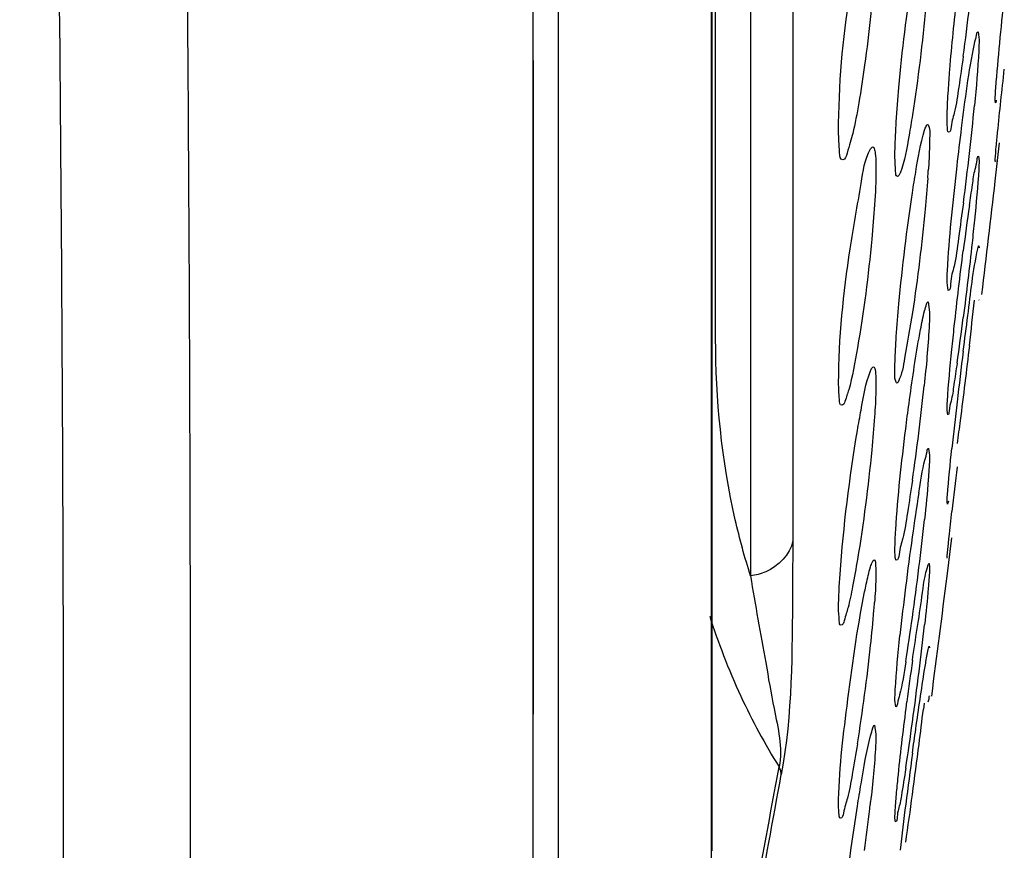
# Model space of a CAD drawing. Units: millimetres. Extents: x 669 to 2496, y 451 to 1696.
# Drawn here: x 1716 to 1725, y 1306 to 1314 of the extents above; entities that cross this region are included whole.
import ezdxf

# ---------------------------------------------------------------- set-up
doc = ezdxf.new("R2010")
doc.units = ezdxf.units.MM
doc.header["$LTSCALE"] = 215.257588
doc.layers.get('0').update_dxf_attribs({"linetype": 'CONTINUOUS'})
doc.layers.add('02___PRT_ALL_AXES', color=7, linetype='CONTINUOUS')

msp = doc.modelspace()

# ---------------------------------------------------------------- linework, layer by layer
at = {"color": 7, "linetype": 'Continuous'}
for p, q in [((1720.6247, 1355.6084), (1720.6294, 1285.1069)), ((1723.1413, 1348.787), (1723.1413, 1308.8602)), ((1722.7341, 1348.7379), (1722.7341, 1308.5234)), ((1722.3622, 1306.2948), (1722.3621, 1345.8872)), ((1722.396, 1310.8227), (1722.396, 1344.9288)), ((1722.3551, 1307.1588), (1722.3551, 1344.6508)), ((1720.8737, 1315.096), (1720.8727, 1312.4848)), ((1720.8727, 1312.4848), (1720.8725, 1310.5377)), ((1720.8725, 1310.5377), (1720.8725, 1310.157)), ((1720.8725, 1310.157), (1720.873, 1307.9709)), ((1720.873, 1307.9709), (1720.8737, 1306.1172)), ((1722.3551, 1307.1588), (1722.3621, 1307.2235)), ((1722.3551, 1306.7255), (1722.3551, 1307.1588)), ((1722.3628, 1305.8638), (1722.3622, 1306.2948)), ((1720.8737, 1306.1172), (1720.8746, 1304.698))]:
    msp.add_line(p, q, dxfattribs=at)
msp.add_lwpolyline([(1720.6248, 1351.4683), (1720.625, 1346.9404), (1720.6254, 1341.919), (1720.6259, 1336.4013), (1720.6269, 1330.3879), (1720.6283, 1323.8464), (1720.6296, 1316.8994), (1720.6301, 1310.1302), (1720.6298, 1304.2334), (1720.6291, 1299.4457), (1720.6284, 1295.6515), (1720.6279, 1292.6675), (1720.6277, 1290.3418), (1720.6281, 1288.5507), (1720.6291, 1287.1373), (1720.6299, 1285.9862), (1720.6294, 1285.1069)], dxfattribs=at)
for centre, radius, start, end in [((1728.7166, 1310.165), 6.6935, 197.66245, 201.1076), ((1728.5647, 1310.107), 6.5308, 201.11235, 204.87658), ((1728.4767, 1310.0665), 6.434, 204.87931, 211.80613), ((1443.3997, 1357.5844), 284.2059, 349.123374, 349.681101), ((1443.4129, 1357.5126), 284.2148, 349.141843, 349.680874)]:
    msp.add_arc(centre, radius, start, end, dxfattribs=at)
for points, knots in [([(1716.0141, 1277.7821), (1716.0219, 1277.784), (1716.004, 1277.8309), (1716.0178, 1277.8883), (1716.0041, 1278.0151), (1716.0009, 1278.2623), (1715.9843, 1278.6971), (1715.9726, 1279.3508), (1715.9603, 1280.1893), (1715.9517, 1281.207), (1715.9463, 1282.403), (1715.9457, 1284.3467), (1715.9602, 1287.1989), (1715.9947, 1291.1081), (1716.0369, 1295.6381), (1716.0788, 1300.7464), (1716.0988, 1306.385), (1716.0662, 1314.8044), (1715.8849, 1326.2054), (1715.697, 1340.6209), (1715.6672, 1350.549), (1715.6674, 1355.6084)], [0, 0, 0, 0, 0.000312, 0.001234, 0.002763, 0.004895, 0.010956, 0.019389, 0.030165, 0.043253, 0.058627, 0.076266, 0.118174, 0.168566, 0.226955, 0.292795, 0.365472, 0.4443, 0.617322, 0.804983, 1, 1, 1, 1]), ([(1717.2549, 1278.6949), (1717.2717, 1278.7234), (1717.2285, 1278.8624), (1717.2563, 1279.1366), (1717.2241, 1279.6108), (1717.2214, 1280.2587), (1717.2082, 1281.0901), (1717.1989, 1282.551), (1717.1945, 1284.812), (1717.209, 1288.0301), (1717.2383, 1291.8988), (1717.2738, 1296.3803), (1717.3243, 1303.4514), (1717.324, 1313.4557), (1717.1442, 1326.5761), (1716.9853, 1340.8094), (1716.9603, 1350.6122), (1716.9606, 1355.6084)], [0, 0, 0, 0, 0.00129, 0.004999, 0.0111, 0.019566, 0.030373, 0.04349, 0.076567, 0.118548, 0.169012, 0.227463, 0.293349, 0.444817, 0.617657, 0.805133, 1, 1, 1, 1]), ([(1722.7341, 1308.5234), (1722.6771, 1308.702), (1722.4728, 1309.4519), (1722.3961, 1310.2338), (1722.396, 1310.8227)], [0, 0, 0, 0, 0.241505, 1, 1, 1, 1]), ([(1723.1413, 1308.8602), (1723.1164, 1308.731), (1722.9599, 1308.5755), (1722.7841, 1308.5305), (1722.7341, 1308.5234)], [0, 0, 0, 0, 0.722504, 1, 1, 1, 1]), ([(1723.1413, 1308.8602), (1723.1413, 1308.7025), (1723.1352, 1307.9492), (1723.1381, 1307.1877), (1723.0306, 1306.601)], [0, 0, 0, 0, 0.209197, 1, 1, 1, 1]), ([(1722.7341, 1308.5234), (1722.777, 1308.2432), (1722.8596, 1307.8148), (1722.9607, 1307.2057), (1723.0466, 1306.8608), (1723.0089, 1306.6755)], [0, 0, 0, 0, 0.454783, 0.696608, 1, 1, 1, 1]), ([(1722.3664, 1304.648), (1722.3629, 1304.809), (1722.3539, 1305.5015), (1722.3551, 1306.194), (1722.3551, 1306.7255)], [0, 0, 0, 0, 0.232582, 1, 1, 1, 1]), ([(1723.0306, 1306.601), (1723.0304, 1306.6135), (1723.0261, 1306.6395), (1723.0155, 1306.6636), (1723.0088, 1306.6755)], [0, 0, 0, 0, 0.478161, 1, 1, 1, 1])]:
    msp.add_open_spline(points, degree=3, knots=knots, dxfattribs=at)
at = {"layer": '02___PRT_ALL_AXES', "color": 7, "linetype": 'Continuous'}
for p, q in [((1724.9333, 1313.786), (1724.9426, 1313.7107)), ((1725.1013, 1313.1008), (1725.0986, 1313.1234)), ((1725.0986, 1312.3415), (1725.1406, 1312.7125)), ((1724.9372, 1312.5836), (1724.9426, 1312.541)), ((1725.0994, 1312.5317), (1725.0986, 1312.5374)), ((1724.9401, 1311.7181), (1724.9426, 1311.6991)), ((1724.6434, 1311.286), (1724.634, 1311.3614)), ((1724.4509, 1311.1756), (1724.4642, 1311.0755)), ((1724.9419, 1311.1962), (1724.9426, 1311.1914)), ((1724.4161, 1310.4004), (1724.4122, 1310.3627)), ((1724.6394, 1310.0836), (1724.634, 1310.1262)), ((1724.4555, 1309.7575), (1724.4642, 1309.6932)), ((1724.6365, 1309.2181), (1724.634, 1309.2371)), ((1724.634, 1308.5217), (1724.6798, 1308.8921)), ((1724.6347, 1308.6962), (1724.634, 1308.7009)), ((1724.4592, 1308.645), (1724.4642, 1308.6086)), ((1724.4619, 1307.8451), (1724.4642, 1307.8289)), ((1724.4636, 1307.3631), (1724.4642, 1307.359)), ((1724.1382, 1307.2575), (1724.1295, 1307.3219)), ((1724.2375, 1307.2438), (1724.2453, 1307.3055)), ((1724.4113, 1307.2923), (1724.4044, 1307.2339)), ((1723.9334, 1307.0789), (1723.9459, 1306.9925)), ((1724.1345, 1306.145), (1724.1295, 1306.1813))]:
    msp.add_line(p, q, dxfattribs=at)
for centre, radius, start, end in [((1702.4424, 1316.5724), 22.5511, 352.30303, 354.73318), ((1698.2778, 1315.6371), 26.7437, 353.50511, 354.50382), ((1696.1821, 1315.8566), 28.8508, 352.5868, 353.5427), ((1714.6905, 1313.0911), 9.7827, 355.7932, 356.2161), ((1353.437, 1355.6084), 374.1716, 353.191133, 353.359814), ((1752.3122, 1308.1651), 27.7444, 171.83434, 172.7439), ((1681.3791, 1315.8379), 43.7664, 353.32898, 353.90712), ((1696.455, 1314.6123), 28.5614, 351.8866, 352.78455), ((1782.8771, 1303.4033), 58.5434, 172.842542, 173.327051), ((1701.8555, 1312.697), 22.6772, 351.7648, 354.09178), ((1769.2168, 1304.9824), 44.7922, 173.30272, 173.88212), ((1802.6533, 1300.2299), 78.4818, 173.158609, 173.475732), ((1743.5208, 1306.2136), 19.4112, 170.77369, 172.03867), ((1698.2719, 1311.8444), 26.2905, 352.92124, 353.94097), ((1753.0201, 1304.8547), 29.0071, 171.97934, 172.94862), ((1695.5817, 1312.1585), 28.9989, 351.99562, 352.9603), ((1353.437, 1355.6084), 374.1716, 352.591291, 352.770599), ((1750.4019, 1305.1601), 26.3713, 172.90867, 173.9363), ((1714.9581, 1308.9261), 8.9986, 355.32041, 355.79457), ((1710.5796, 1309.2976), 13.3929, 353.79037, 355.26444), ((1704.9788, 1310.8164), 19.5065, 350.78306, 352.05578), ((1692.6309, 1311.5718), 31.9798, 352.86083, 353.67571), ((1705.1299, 1309.8615), 18.8716, 350.96444, 353.87822), ((1763.0958, 1302.346), 39.1657, 172.13509, 172.72516), ((1685.5566, 1312.4359), 39.1066, 352.17216, 352.89284), ((1678.2687, 1312.7511), 46.4644, 352.76085, 353.18057), ((1695.1778, 1311.0935), 29.3923, 351.32833, 352.21014), ((1666.6279, 1314.2198), 58.1975, 352.286628, 352.770645), ((1782.3809, 1298.9145), 58.6163, 172.261784, 172.746216), ((1676.3189, 1312.8881), 48.4155, 351.75614, 352.30904), ((1704.9959, 1308.4338), 19.014, 353.46343, 353.66749), ((1767.8863, 1300.7402), 44.0071, 172.72127, 173.30773), ((1701.4454, 1308.8466), 22.5884, 352.41808, 353.44833)]:
    msp.add_arc(centre, radius, start, end, dxfattribs=at)
for points, knots in [([(1723.5849, 1312.8218), (1723.5849, 1313.2671), (1723.6401, 1313.9306), (1723.7944, 1314.6392), (1723.8251, 1314.9705), (1723.8939, 1315.0421)], [0, 0, 0, 0, 0.594091, 0.867527, 1, 1, 1, 1]), ([(1724.1422, 1312.9184), (1724.1491, 1313.0291), (1724.1865, 1313.4968), (1724.2421, 1313.9633), (1724.2985, 1314.3172)], [0, 0, 0, 0, 0.236319, 1, 1, 1, 1]), ([(1724.4519, 1314.3654), (1724.4451, 1314.2566), (1724.4085, 1313.7944), (1724.3539, 1313.3336), (1724.2988, 1312.9833)], [0, 0, 0, 0, 0.235216, 1, 1, 1, 1]), ([(1724.6458, 1313.2216), (1724.65, 1313.2878), (1724.6725, 1313.591), (1724.7033, 1313.8935), (1724.7303, 1314.1296)], [0, 0, 0, 0, 0.218232, 1, 1, 1, 1]), ([(1725.0986, 1313.1234), (1725.0986, 1313.1644), (1725.123, 1313.4939), (1725.1562, 1313.8221), (1725.1869, 1314.1095)], [0, 0, 0, 0, 0.124423, 1, 1, 1, 1]), ([(1724.8982, 1313.6726), (1724.9041, 1313.7011), (1724.9162, 1313.7285), (1724.9226, 1313.7863), (1724.9333, 1313.786)], [0, 0, 0, 0, 0.730024, 1, 1, 1, 1]), ([(1724.7303, 1312.4903), (1724.7442, 1312.6119), (1724.7931, 1313.0068), (1724.842, 1313.4027), (1724.8982, 1313.6726)], [0, 0, 0, 0, 0.30734, 1, 1, 1, 1]), ([(1724.9426, 1313.7107), (1724.9426, 1313.6758), (1724.9347, 1313.4637), (1724.9154, 1313.2522), (1724.8985, 1313.0756)], [0, 0, 0, 0, 0.164059, 1, 1, 1, 1]), ([(1724.7903, 1313.552), (1724.7767, 1313.4517), (1724.7493, 1313.2779), (1724.7169, 1313.0333), (1724.6758, 1312.9176), (1724.6674, 1312.8162), (1724.6485, 1312.8163)], [0, 0, 0, 0, 0.404106, 0.720725, 0.924457, 1, 1, 1, 1]), ([(1723.8363, 1313.4664), (1723.8194, 1313.3437), (1723.7853, 1313.1271), (1723.7327, 1312.8268), (1723.6816, 1312.6715), (1723.6506, 1312.5491), (1723.6243, 1312.5491)], [0, 0, 0, 0, 0.392085, 0.70816, 0.916571, 1, 1, 1, 1]), ([(1725.1094, 1312.6777), (1725.1136, 1312.7236), (1725.1379, 1312.9728), (1725.1647, 1313.2218), (1725.1869, 1313.4249)], [0, 0, 0, 0, 0.183873, 1, 1, 1, 1]), ([(1724.634, 1312.9334), (1724.634, 1312.9524), (1724.6355, 1313.0486), (1724.6408, 1313.1447), (1724.6458, 1313.2216)], [0, 0, 0, 0, 0.197801, 1, 1, 1, 1]), ([(1725.1095, 1313.1268), (1725.1081, 1313.1203), (1725.1054, 1313.1138), (1725.1036, 1313.101), (1725.1012, 1313.101)], [0, 0, 0, 0, 0.731417, 1, 1, 1, 1]), ([(1724.2988, 1312.9833), (1724.2885, 1312.9179), (1724.2546, 1312.73), (1724.228, 1312.5369), (1724.1792, 1312.4214)], [0, 0, 0, 0, 0.345776, 1, 1, 1, 1]), ([(1724.1295, 1312.5828), (1724.1295, 1312.6063), (1724.131, 1312.7182), (1724.1367, 1312.83), (1724.1422, 1312.9184)], [0, 0, 0, 0, 0.20928, 1, 1, 1, 1]), ([(1724.416, 1312.8358), (1724.4205, 1312.8496), (1724.4267, 1312.8663), (1724.4388, 1312.8899), (1724.4451, 1312.8899)], [0, 0, 0, 0, 0.697196, 1, 1, 1, 1]), ([(1724.4451, 1312.8899), (1724.4492, 1312.8899), (1724.4756, 1312.8349), (1724.4642, 1312.7915), (1724.4642, 1312.7467)], [0, 0, 0, 0, 0.084088, 1, 1, 1, 1]), ([(1724.6345, 1312.8946), (1724.6344, 1312.9008), (1724.6341, 1312.9137), (1724.634, 1312.9266), (1724.634, 1312.9334)], [0, 0, 0, 0, 0.476095, 1, 1, 1, 1]), ([(1724.6485, 1312.8163), (1724.6412, 1312.8163), (1724.6373, 1312.8554), (1724.6351, 1312.8751), (1724.6345, 1312.8946)], [0, 0, 0, 0, 0.2728, 1, 1, 1, 1]), ([(1723.6243, 1312.5491), (1723.5989, 1312.5492), (1723.5917, 1312.6875), (1723.5849, 1312.7542), (1723.5849, 1312.8218)], [0, 0, 0, 0, 0.27246, 1, 1, 1, 1]), ([(1724.2985, 1312.231), (1724.3087, 1312.2987), (1724.3424, 1312.501), (1724.3739, 1312.7054), (1724.416, 1312.8358)], [0, 0, 0, 0, 0.332955, 1, 1, 1, 1]), ([(1723.8939, 1312.6541), (1723.8969, 1312.6595), (1723.9019, 1312.6679), (1723.9108, 1312.6744), (1723.9145, 1312.6744)], [0, 0, 0, 0, 0.629375, 1, 1, 1, 1]), ([(1723.9145, 1312.6744), (1723.9185, 1312.6744), (1723.928, 1312.6648), (1723.9306, 1312.6541), (1723.9324, 1312.647)], [0, 0, 0, 0, 0.351267, 1, 1, 1, 1]), ([(1724.4642, 1312.7467), (1724.4642, 1312.7263), (1724.4627, 1312.6258), (1724.4571, 1312.5254), (1724.4519, 1312.4455)], [0, 0, 0, 0, 0.202859, 1, 1, 1, 1]), ([(1725.0986, 1312.5374), (1725.0986, 1312.5433), (1725.1012, 1312.5901), (1725.1056, 1312.6369), (1725.1094, 1312.6777)], [0, 0, 0, 0, 0.125542, 1, 1, 1, 1]), ([(1723.5849, 1310.3916), (1723.5849, 1310.8252), (1723.6542, 1311.4761), (1723.7877, 1312.2189), (1723.8373, 1312.5539), (1723.8939, 1312.6541)], [0, 0, 0, 0, 0.568477, 0.849243, 1, 1, 1, 1]), ([(1723.9324, 1312.647), (1723.9345, 1312.6391), (1723.9378, 1312.6209), (1723.9399, 1312.6026), (1723.9409, 1312.5922)], [0, 0, 0, 0, 0.437855, 1, 1, 1, 1]), ([(1724.1554, 1312.3893), (1724.1377, 1312.3893), (1724.1352, 1312.4884), (1724.1295, 1312.5348), (1724.1295, 1312.5828)], [0, 0, 0, 0, 0.269355, 1, 1, 1, 1]), ([(1724.849, 1312.1058), (1724.8587, 1312.1726), (1724.8778, 1312.2863), (1724.8972, 1312.4467), (1724.9249, 1312.5183), (1724.9259, 1312.5837), (1724.9373, 1312.5834)], [0, 0, 0, 0, 0.416229, 0.731533, 0.929342, 1, 1, 1, 1]), ([(1724.634, 1311.3614), (1724.634, 1311.4203), (1724.6542, 1311.7978), (1724.694, 1312.1735), (1724.7303, 1312.4903)], [0, 0, 0, 0, 0.155866, 1, 1, 1, 1]), ([(1724.9426, 1312.541), (1724.9426, 1312.5125), (1724.9335, 1312.3205), (1724.9146, 1312.1293), (1724.8982, 1311.9664)], [0, 0, 0, 0, 0.148243, 1, 1, 1, 1]), ([(1725.1018, 1312.5404), (1725.1014, 1312.5383), (1725.1004, 1312.5361), (1725.1001, 1312.5319), (1725.0993, 1312.5318)], [0, 0, 0, 0, 0.730853, 1, 1, 1, 1]), ([(1724.1792, 1312.4214), (1724.1757, 1312.413), (1724.1706, 1312.4014), (1724.16, 1312.3893), (1724.1554, 1312.3893)], [0, 0, 0, 0, 0.665129, 1, 1, 1, 1]), ([(1724.4468, 1312.3734), (1724.4394, 1312.2723), (1724.4013, 1311.8371), (1724.3487, 1311.4033), (1724.2988, 1311.0716)], [0, 0, 0, 0, 0.232201, 1, 1, 1, 1]), ([(1724.1422, 1310.8391), (1724.1493, 1310.9449), (1724.1882, 1311.4103), (1724.2442, 1311.8743), (1724.2985, 1312.231)], [0, 0, 0, 0, 0.22717, 1, 1, 1, 1]), ([(1723.9325, 1312.1149), (1723.9253, 1312.004), (1723.8864, 1311.5411), (1723.8278, 1311.0795), (1723.7673, 1310.7312)], [0, 0, 0, 0, 0.239105, 1, 1, 1, 1]), ([(1724.7917, 1312.1341), (1724.7768, 1312.02), (1724.7459, 1311.8215), (1724.7147, 1311.5379), (1724.6649, 1311.408), (1724.6649, 1311.2855), (1724.6433, 1311.2861)], [0, 0, 0, 0, 0.400292, 0.718765, 0.925117, 1, 1, 1, 1]), ([(1724.8982, 1311.9664), (1724.8908, 1311.8926), (1724.8579, 1311.5785), (1724.8208, 1311.2648), (1724.7903, 1311.025)], [0, 0, 0, 0, 0.23485, 1, 1, 1, 1]), ([(1724.6798, 1310.7138), (1724.6874, 1310.789), (1724.721, 1311.1079), (1724.7588, 1311.4263), (1724.7899, 1311.6693)], [0, 0, 0, 0, 0.235903, 1, 1, 1, 1]), ([(1724.7899, 1310.6976), (1724.8043, 1310.8125), (1724.8494, 1311.1433), (1724.8841, 1311.4765), (1724.9311, 1311.6896)], [0, 0, 0, 0, 0.346537, 1, 1, 1, 1]), ([(1724.9311, 1311.6896), (1724.9327, 1311.6968), (1724.9358, 1311.7038), (1724.9376, 1311.7179), (1724.9402, 1311.7179)], [0, 0, 0, 0, 0.731817, 1, 1, 1, 1]), ([(1724.416, 1311.0883), (1724.4217, 1311.1103), (1724.4309, 1311.1337), (1724.442, 1311.1756), (1724.4509, 1311.1756)], [0, 0, 0, 0, 0.71856, 1, 1, 1, 1]), ([(1724.2988, 1311.0716), (1724.2766, 1310.9239), (1724.2334, 1310.7036), (1724.1978, 1310.4749), (1724.163, 1310.4058)], [0, 0, 0, 0, 0.658894, 1, 1, 1, 1]), ([(1724.3626, 1310.8277), (1724.3673, 1310.8542), (1724.3834, 1310.9414), (1724.4007, 1311.0285), (1724.416, 1311.0883)], [0, 0, 0, 0, 0.304044, 1, 1, 1, 1]), ([(1724.4642, 1311.0755), (1724.4642, 1311.0367), (1724.4561, 1310.8111), (1724.4349, 1310.5862), (1724.4161, 1310.4004)], [0, 0, 0, 0, 0.17218, 1, 1, 1, 1]), ([(1724.1295, 1310.533), (1724.1295, 1310.5537), (1724.1311, 1310.6558), (1724.1368, 1310.7578), (1724.1422, 1310.8391)], [0, 0, 0, 0, 0.202458, 1, 1, 1, 1]), ([(1724.2338, 1309.9459), (1724.2439, 1310.0276), (1724.2821, 1310.3222), (1724.325, 1310.6162), (1724.3626, 1310.8277)], [0, 0, 0, 0, 0.277087, 1, 1, 1, 1]), ([(1723.7673, 1310.7312), (1723.7436, 1310.5942), (1723.7112, 1310.4049), (1723.6565, 1310.2426), (1723.6322, 1310.1744), (1723.6162, 1310.1744)], [0, 0, 0, 0, 0.717232, 0.917746, 1, 1, 1, 1]), ([(1724.634, 1310.1262), (1724.634, 1310.1552), (1724.6435, 1310.3516), (1724.6629, 1310.5472), (1724.6798, 1310.7138)], [0, 0, 0, 0, 0.14778, 1, 1, 1, 1]), ([(1724.8491, 1310.7536), (1724.8209, 1310.511), (1724.7821, 1310.195), (1724.7405, 1309.8793), (1724.7306, 1309.8058)], [0, 0, 0, 0, 0.766996, 1, 1, 1, 1]), ([(1724.7306, 1310.5814), (1724.7206, 1310.5119), (1724.7007, 1310.3936), (1724.6808, 1310.2264), (1724.6519, 1310.1519), (1724.6513, 1310.0835), (1724.6393, 1310.0838)], [0, 0, 0, 0, 0.415485, 0.73101, 0.929253, 1, 1, 1, 1]), ([(1723.767, 1309.931), (1723.778, 1309.9969), (1723.8141, 1310.1894), (1723.8455, 1310.3859), (1723.8939, 1310.5063)], [0, 0, 0, 0, 0.339744, 1, 1, 1, 1]), ([(1723.8939, 1310.5063), (1723.8981, 1310.5167), (1723.904, 1310.5308), (1723.9163, 1310.5467), (1723.9217, 1310.5467)], [0, 0, 0, 0, 0.674432, 1, 1, 1, 1]), ([(1723.9217, 1310.5467), (1723.9321, 1310.5468), (1723.942, 1310.4948), (1723.9438, 1310.4663), (1723.9448, 1310.4394)], [0, 0, 0, 0, 0.278877, 1, 1, 1, 1]), ([(1724.1487, 1310.3899), (1724.1446, 1310.3898), (1724.1182, 1310.4448), (1724.1295, 1310.4882), (1724.1295, 1310.533)], [0, 0, 0, 0, 0.084175, 1, 1, 1, 1]), ([(1723.6162, 1310.1744), (1723.5961, 1310.1744), (1723.5901, 1310.2846), (1723.5849, 1310.3377), (1723.5849, 1310.3916)], [0, 0, 0, 0, 0.271627, 1, 1, 1, 1]), ([(1723.9448, 1310.4394), (1723.9452, 1310.4299), (1723.9457, 1310.4099), (1723.9459, 1310.3898), (1723.9459, 1310.3793)], [0, 0, 0, 0, 0.474242, 1, 1, 1, 1]), ([(1724.163, 1310.4058), (1724.1608, 1310.4016), (1724.1576, 1310.3954), (1724.1513, 1310.3899), (1724.1487, 1310.3899)], [0, 0, 0, 0, 0.644563, 1, 1, 1, 1]), ([(1723.9459, 1310.3793), (1723.9459, 1310.3575), (1723.9443, 1310.252), (1723.9383, 1310.1467), (1723.9325, 1310.0632)], [0, 0, 0, 0, 0.206389, 1, 1, 1, 1]), ([(1723.9325, 1310.0632), (1723.9252, 1309.9565), (1723.8848, 1309.4949), (1723.8256, 1309.0349), (1723.7673, 1308.6833)], [0, 0, 0, 0, 0.230753, 1, 1, 1, 1]), ([(1723.5849, 1308.2142), (1723.5849, 1308.3228), (1723.6185, 1308.8981), (1723.6898, 1309.4703), (1723.767, 1309.931)], [0, 0, 0, 0, 0.188666, 1, 1, 1, 1]), ([(1724.1295, 1308.7756), (1724.1295, 1308.8402), (1724.1498, 1309.2317), (1724.1935, 1309.6212), (1724.2338, 1309.9459)], [0, 0, 0, 0, 0.164861, 1, 1, 1, 1]), ([(1724.3608, 1309.3259), (1724.3782, 1309.4323), (1724.396, 1309.5837), (1724.4377, 1309.7006), (1724.4448, 1309.7577), (1724.4556, 1309.7574)], [0, 0, 0, 0, 0.729795, 0.926983, 1, 1, 1, 1]), ([(1724.634, 1309.2371), (1724.634, 1309.2593), (1724.6454, 1309.4328), (1724.6637, 1309.6055), (1724.6798, 1309.756)], [0, 0, 0, 0, 0.12804, 1, 1, 1, 1]), ([(1724.4642, 1309.6932), (1724.4642, 1309.6786), (1724.4624, 1309.5995), (1724.4569, 1309.5205), (1724.4519, 1309.4561)], [0, 0, 0, 0, 0.184048, 1, 1, 1, 1]), ([(1724.2988, 1309.4488), (1724.2836, 1309.3438), (1724.2531, 1309.1616), (1724.2169, 1308.9044), (1724.172, 1308.7829), (1724.163, 1308.6754), (1724.1429, 1308.6756)], [0, 0, 0, 0, 0.40216, 0.719123, 0.923925, 1, 1, 1, 1]), ([(1724.6459, 1309.2482), (1724.6442, 1309.2407), (1724.6409, 1309.2333), (1724.6392, 1309.2183), (1724.6364, 1309.2183)], [0, 0, 0, 0, 0.732397, 1, 1, 1, 1]), ([(1724.6458, 1308.8373), (1724.6479, 1308.8583), (1724.6588, 1308.9616), (1724.6704, 1309.0649), (1724.6798, 1309.1473)], [0, 0, 0, 0, 0.202673, 1, 1, 1, 1]), ([(1724.136, 1308.6851), (1724.1328, 1308.696), (1724.1303, 1308.7265), (1724.1295, 1308.7566), (1724.1295, 1308.7756)], [0, 0, 0, 0, 0.373703, 1, 1, 1, 1]), ([(1724.634, 1308.7009), (1724.634, 1308.7065), (1724.637, 1308.7521), (1724.6417, 1308.7974), (1724.6458, 1308.8373)], [0, 0, 0, 0, 0.121924, 1, 1, 1, 1]), ([(1723.7673, 1308.6833), (1723.7528, 1308.5955), (1723.7249, 1308.4433), (1723.6845, 1308.2342), (1723.6477, 1308.1285), (1723.6266, 1308.0468), (1723.6091, 1308.0467)], [0, 0, 0, 0, 0.404459, 0.718241, 0.920326, 1, 1, 1, 1]), ([(1723.8939, 1308.6107), (1723.8992, 1308.6278), (1723.9069, 1308.6479), (1723.9204, 1308.6781), (1723.928, 1308.6781)], [0, 0, 0, 0, 0.703035, 1, 1, 1, 1]), ([(1723.928, 1308.6781), (1723.9394, 1308.6781), (1723.943, 1308.6154), (1723.9459, 1308.5851), (1723.9459, 1308.5543)], [0, 0, 0, 0, 0.270859, 1, 1, 1, 1]), ([(1724.1429, 1308.6756), (1724.1414, 1308.6756), (1724.1379, 1308.6788), (1724.1368, 1308.6826), (1724.136, 1308.6851)], [0, 0, 0, 0, 0.363039, 1, 1, 1, 1]), ([(1723.8362, 1308.3687), (1723.8413, 1308.3939), (1723.8583, 1308.475), (1723.8768, 1308.556), (1723.8939, 1308.6107)], [0, 0, 0, 0, 0.30945, 1, 1, 1, 1]), ([(1724.2985, 1307.7054), (1724.3269, 1307.9114), (1724.3803, 1308.2185), (1724.4173, 1308.5323), (1724.4518, 1308.6315)], [0, 0, 0, 0, 0.664551, 1, 1, 1, 1]), ([(1724.4518, 1308.6315), (1724.453, 1308.6349), (1724.4546, 1308.6391), (1724.4578, 1308.6448), (1724.4594, 1308.6448)], [0, 0, 0, 0, 0.697295, 1, 1, 1, 1]), ([(1724.4642, 1308.6086), (1724.4642, 1308.5971), (1724.4622, 1308.5294), (1724.4567, 1308.4619), (1724.4519, 1308.4059)], [0, 0, 0, 0, 0.170014, 1, 1, 1, 1]), ([(1723.9459, 1308.5543), (1723.9459, 1308.5351), (1723.9442, 1308.439), (1723.9381, 1308.343), (1723.9325, 1308.2662)], [0, 0, 0, 0, 0.199508, 1, 1, 1, 1]), ([(1723.5849, 1306.3019), (1723.5849, 1306.6237), (1723.6721, 1307.3151), (1723.7625, 1308.0035), (1723.8362, 1308.3687)], [0, 0, 0, 0, 0.463452, 1, 1, 1, 1]), ([(1723.6091, 1308.0467), (1723.5936, 1308.0467), (1723.5888, 1308.1317), (1723.5849, 1308.1726), (1723.5849, 1308.2142)], [0, 0, 0, 0, 0.271161, 1, 1, 1, 1]), ([(1724.1295, 1307.3219), (1724.1295, 1307.3551), (1724.1386, 1307.5636), (1724.1598, 1307.7713), (1724.1782, 1307.9458)], [0, 0, 0, 0, 0.159294, 1, 1, 1, 1]), ([(1724.4518, 1307.8129), (1724.4536, 1307.8209), (1724.4572, 1307.8288), (1724.459, 1307.8448), (1724.462, 1307.8449)], [0, 0, 0, 0, 0.732533, 1, 1, 1, 1]), ([(1724.416, 1307.6142), (1724.4196, 1307.6361), (1724.4307, 1307.7024), (1724.4419, 1307.7688), (1724.4518, 1307.8129)], [0, 0, 0, 0, 0.328998, 1, 1, 1, 1]), ([(1724.2335, 1307.692), (1724.216, 1307.5849), (1724.198, 1307.4325), (1724.1561, 1307.3148), (1724.149, 1307.2573), (1724.1381, 1307.2576)], [0, 0, 0, 0, 0.729817, 0.927005, 1, 1, 1, 1]), ([(1724.2985, 1306.8071), (1724.3091, 1306.8855), (1724.3464, 1307.1548), (1724.3851, 1307.424), (1724.416, 1307.6142)], [0, 0, 0, 0, 0.291042, 1, 1, 1, 1]), ([(1724.4518, 1307.3042), (1724.4542, 1307.3189), (1724.4621, 1307.3324), (1724.4586, 1307.3625), (1724.4637, 1307.363)], [0, 0, 0, 0, 0.743065, 1, 1, 1, 1]), ([(1724.1422, 1306.3877), (1724.1471, 1306.4449), (1724.1747, 1306.7307), (1724.2087, 1307.0159), (1724.2375, 1307.2438)], [0, 0, 0, 0, 0.199866, 1, 1, 1, 1]), ([(1723.8939, 1306.9779), (1723.9004, 1307.0033), (1723.9114, 1307.0298), (1723.9232, 1307.0791), (1723.9334, 1307.0789)], [0, 0, 0, 0, 0.720568, 1, 1, 1, 1]), ([(1723.767, 1306.2956), (1723.7782, 1306.3678), (1723.8157, 1306.596), (1723.8544, 1306.8246), (1723.8939, 1306.9779)], [0, 0, 0, 0, 0.315773, 1, 1, 1, 1]), ([(1723.9459, 1306.9925), (1723.9459, 1306.9557), (1723.9368, 1306.7364), (1723.914, 1306.518), (1723.8939, 1306.3366)], [0, 0, 0, 0, 0.167852, 1, 1, 1, 1]), ([(1723.7673, 1306.8977), (1723.7517, 1306.7995), (1723.721, 1306.6288), (1723.6804, 1306.3909), (1723.6382, 1306.2746), (1723.622, 1306.1781), (1723.6027, 1306.1781)], [0, 0, 0, 0, 0.402743, 0.718317, 0.922157, 1, 1, 1, 1]), ([(1724.2341, 1306.662), (1724.2206, 1306.574), (1724.2029, 1306.4628), (1724.1834, 1306.352), (1724.1792, 1306.3288)], [0, 0, 0, 0, 0.790538, 1, 1, 1, 1]), ([(1723.6027, 1306.1781), (1723.5913, 1306.1781), (1723.5877, 1306.2408), (1723.5849, 1306.2711), (1723.5849, 1306.3019)], [0, 0, 0, 0, 0.270998, 1, 1, 1, 1]), ([(1724.1295, 1306.1813), (1724.1295, 1306.193), (1724.1316, 1306.2619), (1724.1373, 1306.3307), (1724.1422, 1306.3877)], [0, 0, 0, 0, 0.169473, 1, 1, 1, 1]), ([(1724.1792, 1306.3288), (1724.1708, 1306.283), (1724.1484, 1306.2417), (1724.151, 1306.1449), (1724.1344, 1306.1451)], [0, 0, 0, 0, 0.737043, 1, 1, 1, 1]), ([(1723.5849, 1304.6653), (1723.5849, 1304.7544), (1723.6254, 1305.3005), (1723.6965, 1305.8431), (1723.767, 1306.2956)], [0, 0, 0, 0, 0.162829, 1, 1, 1, 1])]:
    msp.add_open_spline(points, degree=3, knots=knots, dxfattribs=at)
for points in [[(1723.9325, 1314.4098), (1723.9128, 1314.0943), (1723.8795, 1313.7796), (1723.8363, 1313.4664)], [(1723.9409, 1312.5922), (1723.9451, 1312.5474), (1723.9459, 1312.5022), (1723.9459, 1312.4572)], [(1723.9459, 1312.4572), (1723.9459, 1312.343), (1723.94, 1312.2288), (1723.9325, 1312.1149)], [(1724.4519, 1309.4561), (1724.4419, 1309.327), (1724.4292, 1309.1981), (1724.4156, 1309.0693)], [(1724.4519, 1308.4059), (1724.4416, 1308.2868), (1724.4292, 1308.1679), (1724.4161, 1308.0491)]]:
    msp.add_open_spline(points, degree=3, dxfattribs=at)

doc.saveas('drawing.dxf')
